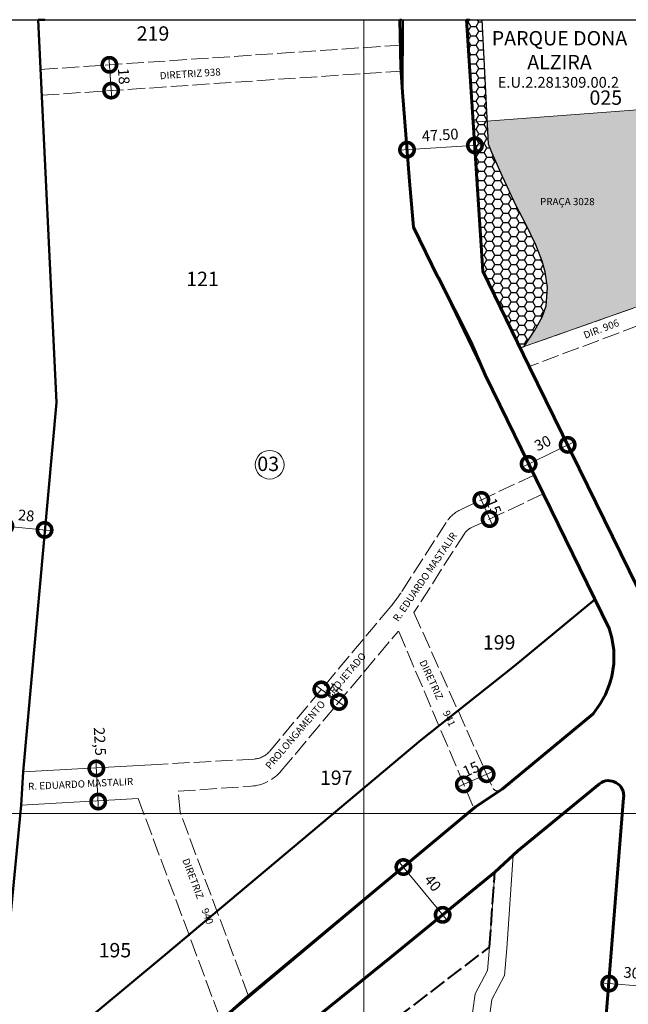
# Model space of a CAD drawing. Extents: x 185518 to 187943, y 1677037 to 1679805.
# Drawn here: x 186245 to 186668, y 1679118 to 1679804 of the extents above; entities that cross this region are included whole.
import ezdxf

# ---------------------------------------------------------------- set-up
doc = ezdxf.new("R2010")
doc.units = 0
doc.header["$MEASUREMENT"] = 0
doc.linetypes.add('ACAD_ISO02W100', pattern=[15, 12, -3])
doc.layers.get('Defpoints').update_dxf_attribs({"linetype": 'CONTINUOUS'})
for name, color, linetype, lineweight in [('P-Area_verde', 3, 'CONTINUOUS', 20), ('P-Cotas', 5, 'CONTINUOUS', 20), ('P-Ident_Area_Comp', 7, 'CONTINUOUS', 40), ('P-Ident_Area_Verde', 7, 'CONTINUOUS', 20), ('P-Ident_SUBUEU', 5, 'CONTINUOUS', 40), ('P-Ident_Trac_Viario', 7, 'CONTINUOUS', 20), ('P-Lim_area_comp', 40, 'ACAD_ISO02W100', 40), ('P-Lim_Area_Nao_Edific', 151, 'ACAD_ISO02W100', 25), ('P-Lim_SUBUEU', 5, 'CONTINUOUS', 40), ('P-Lim_trac_viario', 1, 'CONTINUOUS', 20), ('P-Lim_trac_viario_proj', 1, 'ACAD_ISO02W100', 20), ('P-Lim_UEU', 6, 'CONTINUOUS', 60), ('P-Malha', 7, 'CONTINUOUS', 9), ('P-Num_Quarteirão', 5, 'CONTINUOUS', 30), ('P-Texto_Geral', 5, 'CONTINUOUS', 20)]:
    doc.layers.add(name, color=color, linetype=linetype, lineweight=lineweight)
doc.layers.add('P-GAUSS_KRUEGER', color=3, linetype='CONTINUOUS')
doc.styles.add('SIMPLEX', font='simplex.shx')
doc.dimstyles.get("Standard").update_dxf_attribs({"dimtxt": 7.5, "dimasz": 20, "dimexe": 0.18, "dimexo": 0.0625, "dimgap": 5, "dimtad": 1, "dimdec": 0, "dimzin": 0, "dimdsep": 46, "dimtxsty": 'Standard', "dimblk": 'DOTSMALL', "dimcen": 0.09, "dimdle": 6, "dimse1": 1, "dimse2": 1, "dimadec": 0, "dimazin": 0, "dimtfac": 1, "dimtdec": 0, "dimtofl": 0, "dimtmove": 2, "dimatfit": 2, "dimldrblk": 'DOTSMALL', "dimfxl": 0, "dimtolj": 1, "dimtzin": 0, "dimlwd": 13, "dimarcsym": 0})

# ---------------------------------------------------------------- blocks, each defined once
blk = doc.blocks.new('_DotSmall')
at = {"layer": 'P-Texto_Geral', "color": 0, "const_width": 0.5}
blk.add_lwpolyline([(-0.0625, 0, 1), (0.0625, 0, 1)], format="xyb", close=True, dxfattribs=at)
blk = doc.blocks.new('*D16')
at = {"layer": 'Defpoints', "color": 0}
for p in [(186234.96, 1679451.29), (186234.57, 1679447.29), (186261.82, 1679444.61)]:
    blk.add_point(p, dxfattribs=at)
at = {"layer": 'P-Cotas', "color": 0, "lineweight": 13}
blk.add_line((186268.18, 1679448.02), (186228.99, 1679451.87), dxfattribs=at)
at = {"layer": 'P-Cotas', "color": 0, "lineweight": 13, "xscale": 20, "yscale": 20, "zscale": 20}
for p, rotation in [((186234.96, 1679451.29), 174.3833211495294), ((186262.21, 1679448.61), 354.3833211495294)]:
    blk.add_blockref('_DotSmall', p, dxfattribs=dict(at, rotation=rotation))
at = {"layer": 'P-Cotas', "color": 0, "insert": (186249.44, 1679458.65), "char_height": 7.5, "attachment_point": 5, "rotation": 354.38332}
blk.add_mtext('\\A1;28', dxfattribs=at)
blk = doc.blocks.new('*D41')
at = {"layer": 'Defpoints', "color": 0}
for p in [(186655.29, 1679135.04), (186685.19, 1679132.67), (186685, 1679130.26)]:
    blk.add_point(p, dxfattribs=at)
at = {"layer": 'P-Cotas', "color": 0, "lineweight": 13}
blk.add_line((186649.11, 1679133.1), (186690.98, 1679129.78), dxfattribs=at)
at = {"layer": 'P-Cotas', "color": 0, "lineweight": 13, "xscale": 20, "yscale": 20, "zscale": 20}
for p, rotation in [((186655.1, 1679132.62), 175.4759242793528), ((186685, 1679130.26), 355.4759242793528)]:
    blk.add_blockref('_DotSmall', p, dxfattribs=dict(at, rotation=rotation))
at = {"layer": 'P-Cotas', "color": 0, "insert": (186670.74, 1679140.16), "char_height": 7.5, "attachment_point": 5, "rotation": 355.47592}
blk.add_mtext('\\A1;30', dxfattribs=at)
blk = doc.blocks.new('*D42')
at = {"layer": 'Defpoints', "color": 0}
for p in [(186561.57, 1679717.92), (186561.66, 1679716.46), (186514.32, 1679714.91)]:
    blk.add_point(p, dxfattribs=at)
at = {"layer": 'P-Cotas', "color": 0, "lineweight": 13}
blk.add_line((186508.43, 1679713.07), (186567.65, 1679716.84), dxfattribs=at)
at = {"layer": 'P-Cotas', "color": 0, "lineweight": 13, "xscale": 20, "yscale": 20, "zscale": 20}
for p, rotation in [((186561.66, 1679716.46), 3.64570823569946), ((186514.41, 1679713.45), 183.6457082356995)]:
    blk.add_blockref('_DotSmall', p, dxfattribs=dict(at, rotation=rotation))
at = {"layer": 'P-Cotas', "color": 0, "insert": (186537.48, 1679723.69), "char_height": 7.5, "attachment_point": 5, "rotation": 3.64571}
blk.add_mtext('\\A1;47.50', dxfattribs=at)
blk = doc.blocks.new('*D43')
at = {"layer": 'Defpoints', "color": 0}
for p in [(186508.96, 1679211.38), (186539.2, 1679180.51), (186536.25, 1679178.09)]:
    blk.add_point(p, dxfattribs=at)
at = {"layer": 'P-Cotas', "color": 0, "lineweight": 13}
blk.add_line((186508.11, 1679218.44), (186543, 1679175.87), dxfattribs=at)
at = {"layer": 'P-Cotas', "color": 0, "lineweight": 13, "xscale": 20, "yscale": 20, "zscale": 20}
for p, rotation in [((186511.91, 1679213.8), 129.3366824500064), ((186539.2, 1679180.51), 309.3366824500064)]:
    blk.add_blockref('_DotSmall', p, dxfattribs=dict(at, rotation=rotation))
at = {"layer": 'P-Cotas', "color": 0, "insert": (186532.32, 1679202.7), "char_height": 7.5, "attachment_point": 5, "rotation": 309.33668}
blk.add_mtext('\\A1;40', dxfattribs=at)
blk = doc.blocks.new('*D44')
at = {"layer": 'Defpoints', "color": 0}
for p in [(186625.97, 1679508.31), (186626.2, 1679507.85), (186598.8, 1679495.05)]:
    blk.add_point(p, dxfattribs=at)
at = {"layer": 'P-Cotas', "color": 0, "lineweight": 13}
blk.add_line((186593.63, 1679491.95), (186631.59, 1679510.48), dxfattribs=at)
at = {"layer": 'P-Cotas', "color": 0, "lineweight": 13, "xscale": 20, "yscale": 20, "zscale": 20}
for p, rotation in [((186626.2, 1679507.85), 26.01426300360568), ((186599.02, 1679494.58), 206.0142630036057)]:
    blk.add_blockref('_DotSmall', p, dxfattribs=dict(at, rotation=rotation))
at = {"layer": 'P-Cotas', "color": 0, "insert": (186608.78, 1679509.08), "char_height": 7.5, "attachment_point": 5, "rotation": 26.01426}
blk.add_mtext('\\A1;30', dxfattribs=at)
blk = doc.blocks.new('*D56')
at = {"layer": 'Defpoints', "color": 0}
for p in [(186307.35, 1679772.58), (186308.56, 1679754.62), (186308.56, 1679754.62)]:
    blk.add_point(p, dxfattribs=at)
at = {"layer": 'P-Cotas', "color": 0, "lineweight": 13}
blk.add_line((186306.95, 1679778.56), (186308.97, 1679748.63), dxfattribs=at)
at = {"layer": 'P-Cotas', "color": 0, "lineweight": 13, "xscale": 20, "yscale": 20, "zscale": 20}
for p, rotation in [((186307.35, 1679772.58), 93.86346006206783), ((186308.56, 1679754.62), 273.8634600620678)]:
    blk.add_blockref('_DotSmall', p, dxfattribs=dict(at, rotation=rotation))
at = {"layer": 'P-Cotas', "color": 0, "insert": (186317.35, 1679764.59), "char_height": 7.5, "attachment_point": 5, "rotation": 273.86346}
blk.add_mtext('\\A1;18', dxfattribs=at)
blk = doc.blocks.new('*D69')
at = {"layer": 'Defpoints', "color": 0}
for p in [(186566.07, 1679469.5), (186571.83, 1679456.15), (186571.88, 1679456.17)]:
    blk.add_point(p, dxfattribs=at)
at = {"layer": 'P-Cotas', "color": 0, "lineweight": 13}
blk.add_line((186563.74, 1679475.03), (186574.26, 1679450.67), dxfattribs=at)
at = {"layer": 'P-Cotas', "color": 0, "lineweight": 13, "xscale": 20, "yscale": 20, "zscale": 20}
for p, rotation in [((186566.12, 1679469.52), 113.3638745708919), ((186571.88, 1679456.17), 293.3638745708918)]:
    blk.add_blockref('_DotSmall', p, dxfattribs=dict(at, rotation=rotation))
at = {"layer": 'P-Cotas', "color": 0, "insert": (186574.8, 1679464.9), "char_height": 7.5, "attachment_point": 5, "rotation": 293.36387}
blk.add_mtext('\\A1;15', dxfattribs=at)
blk = doc.blocks.new('*D70')
at = {"layer": 'Defpoints', "color": 0}
for p in [(186454.9, 1679337.63), (186467.04, 1679328.75), (186467.13, 1679328.87)]:
    blk.add_point(p, dxfattribs=at)
at = {"layer": 'P-Cotas', "color": 0, "lineweight": 13}
blk.add_line((186449.93, 1679341), (186471.92, 1679325.26), dxfattribs=at)
at = {"layer": 'P-Cotas', "color": 0, "lineweight": 13, "xscale": 20, "yscale": 20, "zscale": 20}
for p, rotation in [((186454.81, 1679337.51), 144.408681258237), ((186467.04, 1679328.75), 324.408681258237)]:
    blk.add_blockref('_DotSmall', p, dxfattribs=dict(at, rotation=rotation))
at = {"layer": 'P-Cotas', "color": 0, "insert": (186463.6, 1679336.7), "char_height": 7.5, "attachment_point": 5, "rotation": 324.40868}
blk.add_mtext('\\A1;15', dxfattribs=at)
blk = doc.blocks.new('*D71')
at = {"layer": 'Defpoints', "color": 0}
for p in [(186569.82, 1679278.45), (186569.82, 1679278.45), (186553.95, 1679271.32)]:
    blk.add_point(p, dxfattribs=at)
at = {"layer": 'P-Cotas', "color": 0, "lineweight": 13}
blk.add_line((186548.47, 1679268.86), (186575.29, 1679280.91), dxfattribs=at)
at = {"layer": 'P-Cotas', "color": 0, "lineweight": 13, "xscale": 20, "yscale": 20, "zscale": 20}
for p, rotation in [((186569.82, 1679278.45), 24.19056481010953), ((186553.95, 1679271.32), 204.1905648101095)]:
    blk.add_blockref('_DotSmall', p, dxfattribs=dict(at, rotation=rotation))
at = {"layer": 'P-Cotas', "color": 0, "insert": (186558.9, 1679282.1), "char_height": 7.5, "attachment_point": 5, "rotation": 24.19056}
blk.add_mtext('\\A1;15', dxfattribs=at)
blk = doc.blocks.new('*D75')
at = {"layer": 'Defpoints', "color": 0}
for p in [(186291.06, 1679282.08), (186292.33, 1679259.02), (186299.5, 1679259.42)]:
    blk.add_point(p, dxfattribs=at)
at = {"layer": 'P-Cotas', "color": 0, "lineweight": 13}
blk.add_line((186297.9, 1679288.47), (186299.83, 1679253.43), dxfattribs=at)
at = {"layer": 'P-Cotas', "color": 0, "lineweight": 13, "xscale": 20, "yscale": 20, "zscale": 20}
for p, rotation in [((186298.23, 1679282.48), 93.14560956854388), ((186299.5, 1679259.42), 273.1456095685439)]:
    blk.add_blockref('_DotSmall', p, dxfattribs=dict(at, rotation=rotation))
at = {"layer": 'P-Cotas', "color": 0, "insert": (186300.73, 1679301.26), "char_height": 7.5, "attachment_point": 5, "rotation": 273.14561}
blk.add_mtext('\\A1;22,5', dxfattribs=at)

msp = doc.modelspace()

# ---------------------------------------------------------------- hatches: boundary and pattern name
at = {"layer": 'P-Area_verde', "lineweight": 9}
h = msp.add_hatch(dxfattribs=at)
h.set_pattern_fill('AR-SAND', color=256, scale=2.5, angle=359.929622, style=0)
h.set_pattern_definition([(37.42962175, (0, 0), (-0.151566329, 4.81724923), [0, -3.8, 0, -4.25, 0, -4.0625]), (7.42962175, (0, 0), (4.433104755, 7.049925158), [0, -2.05, 0, -3.425, 0, -1.3125]), (327.42962175, (-3.075, 0.0038), (7.785366159, 0.004584624), [0, -1.25, 0, -4.5, 0, -5.875]), (317.42962175, (-3.075, 0.004), (7.518006034, 2.184955955), [0, -0.625, 0, -2.95, 0, -3.375])])
h.paths.add_polyline_path([(186674.797, 1679741.319), (186570.221, 1679733.342), (186571.018, 1679717.399), (186573.539, 1679711.545), (186580.77, 1679694.752), (186590.336, 1679674.3), (186596.906, 1679662.036), (186604.02, 1679647.224), (186608.511, 1679635.732), (186610.535, 1679628.389), (186612.264, 1679617.552), (186611.148, 1679604.76), (186608.454, 1679596.711), (186603.451, 1679587.756), (186595.908, 1679576.277), (186686.048, 1679608.088)])
h.paths.add_polyline_path([(186605.347, 1679671.487), (186656.3, 1679671.487), (186656.3, 1679681.487), (186605.347, 1679681.487)], flags=24)
at = {"layer": 'P-Lim_Area_Nao_Edific'}
h = msp.add_hatch(dxfattribs=at)
h.set_pattern_fill('HONEY', color=256, scale=30, style=0)
h.paths.add_polyline_path([(186566.69, 1679804), (186555.737, 1679804), (186560.428, 1679732.595), (186570.221, 1679733.342)])
h = msp.add_hatch(dxfattribs=at)
h.set_pattern_fill('HONEY', color=256, scale=30, style=0)
h.paths.add_polyline_path([(186604.02, 1679647.224), (186596.906, 1679662.036), (186590.336, 1679674.3), (186580.77, 1679694.752), (186573.539, 1679711.545), (186571.018, 1679717.399), (186570.221, 1679733.342), (186560.428, 1679732.595), (186561.31, 1679720.422), (186564.518, 1679670.358), (186567.24, 1679628.926), (186593.282, 1679575.351), (186595.908, 1679576.277), (186603.451, 1679587.756), (186608.454, 1679596.711), (186611.148, 1679604.76), (186612.264, 1679617.552), (186610.535, 1679628.389), (186608.511, 1679635.732)])

# ---------------------------------------------------------------- linework, layer by layer
at = {"layer": 'P-Area_verde', "color": 3}
msp.add_lwpolyline([(186674.791, 1679741.319), (186560.428, 1679732.595), (186567.24, 1679628.926), (186574.155, 1679614.321), (186580.021, 1679602.474), (186588.29, 1679585.554), (186593.276, 1679575.348), (186686.048, 1679608.088), (186674.797, 1679741.319)], dxfattribs=at)
at = {"layer": 'P-GAUSS_KRUEGER'}
msp.add_lwpolyline([(185518, 1679804), (187934, 1679804), (187934, 1677040), (185518, 1677040)], close=True, dxfattribs=at)
msp.add_lwpolyline([(185518, 1679804), (187934, 1679804), (187934, 1677040), (185518, 1677040)], close=True, dxfattribs=at)
at = {"layer": 'P-Ident_SUBUEU', "lineweight": 9}
msp.add_circle((186418.844, 1679494.001), 10.003, dxfattribs=at)
at = {"layer": 'P-Lim_area_comp', "flags": 128}
msp.add_lwpolyline([(186571.863, 1679158.097), (186575.507, 1679210.263), (186575.507, 1679210.263), (186432.834, 1679094.138), (186439.238, 1679056.48), (186439.238, 1679056.48), (186439.238, 1679056.48), (186571.863, 1679158.097)], close=True, dxfattribs=at)
at = {"layer": 'P-Lim_Area_Nao_Edific', "linetype": 'Continuous'}
msp.add_lwpolyline([(186555.737, 1679804), (186560.428, 1679732.595), (186561.31, 1679720.422), (186564.518, 1679670.358), (186567.24, 1679628.926), (186567.24, 1679628.926), (186574.155, 1679614.321), (186580.012, 1679602.493), (186588.29, 1679585.554), (186593.276, 1679575.348), (186595.908, 1679576.277), (186603.451, 1679587.756), (186608.454, 1679596.711), (186611.148, 1679604.76), (186612.264, 1679617.552), (186610.535, 1679628.389), (186608.511, 1679635.732), (186604.02, 1679647.224), (186596.906, 1679662.036), (186590.336, 1679674.3), (186580.77, 1679694.752), (186573.539, 1679711.545), (186571.018, 1679717.399), (186566.69, 1679804)], dxfattribs=at)
at = {"layer": 'P-Lim_SUBUEU'}
for points in [[(186262.337, 1679804), (186262.337, 1679804), (186257.767, 1679804), (186270.617, 1679537.344), (186247.287, 1679280.175), (186245.98, 1679256.976), (186226.324, 1679052.991), (186346.399, 1679152.95), (186524.132, 1679302.197), (186589.038, 1679353.616)], [(186511.517, 1679804), (186511.361, 1679753.548), (186519.029, 1679659.379), (186536.216, 1679624.17), (186568.769, 1679556.618), (186645.19, 1679400.044), (186589.038, 1679353.616), (186524.132, 1679302.197), (186346.399, 1679152.95), (186226.324, 1679052.991), (186245.98, 1679256.976), (186247.287, 1679280.175), (186270.617, 1679537.344), (186257.767, 1679804), (186262.337, 1679804)], [(186510.642, 1679804), (186510.642, 1679804), (186509.384, 1679804), (186510.174, 1679770.995), (186511.361, 1679753.548), (186516.115, 1679691.466), (186519.029, 1679659.379), (186536.216, 1679624.17), (186559.036, 1679579.224), (186568.769, 1679556.618), (186655.037, 1679379.868), (186657.029, 1679373.4), (186658.365, 1679364.921), (186658.217, 1679355.31), (186657.03, 1679346.521), (186655.402, 1679341.197), (186652.589, 1679333.952), (186648.888, 1679327.593), (186643.855, 1679320.496), (186580.715, 1679267.982), (186562.061, 1679255.698), (186384.885, 1679106.919)], [(186589.038, 1679353.616), (186645.19, 1679400.044), (186568.769, 1679556.618), (186536.216, 1679624.17), (186519.029, 1679659.379), (186511.361, 1679753.548), (186511.517, 1679804)], [(186558.142, 1679804), (186558.142, 1679804), (186555.737, 1679804), (186567.24, 1679628.926), (186599.519, 1679562.52), (186674.707, 1679408.459)], [(186384.885, 1679106.919), (186562.061, 1679255.698), (186580.715, 1679267.982), (186643.855, 1679320.496), (186648.888, 1679327.593), (186652.589, 1679333.952), (186655.402, 1679341.197), (186657.03, 1679346.521), (186658.217, 1679355.31), (186658.365, 1679364.921), (186657.029, 1679373.4), (186655.037, 1679379.868), (186645.19, 1679400.044), (186589.038, 1679353.616), (186524.132, 1679302.197), (186346.399, 1679152.95), (186226.324, 1679052.991)]]:
    msp.add_lwpolyline(points, dxfattribs=at)
msp.add_lwpolyline([(186632.777, 1678856.765), (186665.095, 1679261.907, 0.6780315), (186648.307, 1679271.794), (186591.547, 1679224.978), (186575.507, 1679210.263), (186502.893, 1679150.752), (186432.834, 1679094.138)], format="xyb", dxfattribs=at)
at = {"layer": 'P-Lim_trac_viario'}
msp.add_line((186632.777, 1678856.765), (186665.095, 1679261.907), dxfattribs=at)
for points in [[(186259.437, 1679769.34), (186257.767, 1679804), (186257.767, 1679804)], [(186509.837, 1679786.25), (186509.384, 1679804)], [(186510.361, 1679768.245), (186516.115, 1679691.466), (186519.029, 1679659.379), (186536.216, 1679624.17), (186568.747, 1679556.596), (186568.747, 1679556.596), (186602.814, 1679486.826)], [(186340.644, 1679285.306), (186247.287, 1679280.175), (186247.287, 1679280.175), (186265.618, 1679487.588), (186265.618, 1679487.588), (186270.617, 1679537.344), (186260.304, 1679751.358)], [(186670.6, 1679416.427), (186599.519, 1679562.52), (186599.519, 1679562.52)], [(186609.218, 1679473.71), (186655.037, 1679379.868)], [(186638.745, 1679315.607), (186580.715, 1679267.982), (186580.715, 1679267.982)], [(186384.885, 1679106.919), (186384.885, 1679106.919), (186221.782, 1678971.141), (186221.782, 1678971.141), (186218.752, 1678974.413), (186218.752, 1678974.413), (186245.98, 1679256.976), (186245.98, 1679256.976), (186245.98, 1679256.976), (186327.413, 1679261.451)], [(186560.968, 1679254.786), (186560.968, 1679254.786), (186404.167, 1679123.916)], [(186540.07, 1678878.822), (186544.324, 1678931.011), (186547.552, 1678970.117), (186552.791, 1679043.912), (186558.624, 1679102.183), (186561.832, 1679125.369), (186570.482, 1679141.729), (186571.863, 1679158.097), (186575.507, 1679210.263), (186502.893, 1679150.752), (186432.834, 1679094.138)]]:
    msp.add_lwpolyline(points, dxfattribs=at)
msp.add_lwpolyline([(186553.989, 1678897.415), (186556.283, 1678930.03), (186559.517, 1678969.198), (186564.749, 1679042.889), (186570.542, 1679100.763), (186573.429, 1679121.63), (186582.234, 1679138.283), (186583.827, 1679157.175), (186588.36, 1679222.054), (186588.36, 1679222.054), (186588.36, 1679222.054), (186648.307, 1679271.794, -0.6780315), (186665.095, 1679261.907), (186632.777, 1678856.765), (186628.091, 1678798.024, -0.4759153), (186618.08, 1678787.985), (186555.09, 1678791.847)], format="xyb", dxfattribs=at)
at = {"layer": 'P-Lim_trac_viario', "flags": 128}
msp.add_lwpolyline([(186575.507, 1679210.263), (186575.507, 1679210.263), (186502.893, 1679150.752), (186432.834, 1679094.138), (186432.834, 1679094.138), (186432.834, 1679094.138), (186432.834, 1679094.138), (186413.466, 1679076.614), (186413.466, 1679076.614)], dxfattribs=at)
at = {"layer": 'P-Lim_trac_viario_proj'}
for points in [[(186685.382, 1679607.848), (186685.382, 1679607.848), (186593.276, 1679575.348), (186593.276, 1679575.348), (186579.692, 1679603.155), (186567.24, 1679628.926), (186555.737, 1679804), (186555.737, 1679804), (186555.737, 1679804), (186555.737, 1679804)], [(186259.437, 1679769.34), (186509.837, 1679786.25)], [(186260.304, 1679751.358), (186510.361, 1679768.245)], [(186690.093, 1679596.415), (186599.519, 1679562.52), (186599.519, 1679562.52)], [(186327.413, 1679261.451), (186384.885, 1679106.919), (186384.885, 1679106.919)]]:
    msp.add_lwpolyline(points, dxfattribs=at)
for points in [[(186602.814, 1679486.826), (186551.992, 1679462.862, 0.1406296), (186541.625, 1679453.768), (186510.473, 1679405.309, -0.0312804), (186503.07, 1679395.237), (186418.724, 1679294.365, -0.2077865), (186408.039, 1679289.01), (186340.644, 1679285.306)], [(186609.218, 1679473.71), (186558.907, 1679450.083, 0.1410308), (186554.746, 1679446.439), (186519.197, 1679391.14), (186574.256, 1679268.572, 0.4765046), (186580.715, 1679267.982), (186580.715, 1679267.982)], [(186638.745, 1679315.607, 0.3013024), (186655.037, 1679379.868)], [(186404.167, 1679123.916), (186356.486, 1679252.12), (186355.185, 1679266.615), (186405.973, 1679270.109, 0.2041959), (186426.929, 1679280.794), (186508.179, 1679377.963), (186508.704, 1679377.891), (186560.968, 1679254.786)]]:
    msp.add_lwpolyline(points, format="xyb", dxfattribs=at)
at = {"layer": 'P-Lim_UEU'}
for points in [[(186384.885, 1679106.919), (186402.058, 1679122.156), (186402.058, 1679122.156), (186562.061, 1679255.698), (186580.715, 1679267.982), (186643.855, 1679320.496), (186648.888, 1679327.593), (186652.589, 1679333.952), (186655.402, 1679341.197), (186657.03, 1679346.521), (186658.217, 1679355.31), (186658.365, 1679364.921), (186657.029, 1679373.4), (186655.037, 1679379.868), (186568.769, 1679556.618), (186559.036, 1679579.224), (186536.216, 1679624.17), (186535.951, 1679624.714), (186519.029, 1679659.379), (186516.115, 1679691.466), (186511.361, 1679753.548), (186510.174, 1679770.995), (186509.384, 1679804), (186509.384, 1679804), (186509.384, 1679804)], [(186555.737, 1679804), (186567.24, 1679628.926), (186567.24, 1679628.926), (186567.24, 1679628.926), (186567.24, 1679628.926), (186599.519, 1679562.52), (186599.519, 1679562.52), (186599.519, 1679562.52), (186599.519, 1679562.52), (186599.519, 1679562.52), (186599.519, 1679562.52), (186674.707, 1679408.459)]]:
    msp.add_lwpolyline(points, dxfattribs=at)
at = {"layer": 'P-Lim_UEU', "flags": 128}
msp.add_lwpolyline([(186632.777, 1678856.765), (186665.095, 1679261.907, 0.6780315), (186648.307, 1679271.794), (186591.547, 1679224.978), (186591.547, 1679224.978), (186575.507, 1679210.263), (186502.893, 1679150.752), (186432.834, 1679094.138)], format="xyb", dxfattribs=at)
at = {"layer": 'P-Malha'}
for p, q in [((186484.4, 1679804), (186484.4, 1677040)), ((187934, 1679251.2), (185518, 1679251.2))]:
    msp.add_line(p, q, dxfattribs=at)

# ---------------------------------------------------------------- texts
at = {"layer": 'P-Ident_Area_Comp', "insert": (186620.511, 1679796.1), "char_height": 10, "width": 101.04034, "attachment_point": 2, "style": 'SIMPLEX'}
msp.add_mtext('PARQUE DONA ALZIRA', dxfattribs=at)
at = {"layer": 'P-Ident_Area_Comp', "lineweight": 20, "insert": (186619.736, 1679764.119), "char_height": 7.5, "attachment_point": 2, "style": 'SIMPLEX'}
msp.add_mtext('E.U.2.281309.00.2', dxfattribs=at)
at = {"layer": 'P-Ident_Area_Verde', "style": 'SIMPLEX'}
msp.add_text('PRAÇA 3028', height=5, dxfattribs=at).set_placement((186607.014, 1679674.821))
at = {"layer": 'P-Ident_SUBUEU', "style": 'SIMPLEX'}
msp.add_text('03', height=10.0027, rotation=359.794571, dxfattribs=at).set_placement((186410.222, 1679489.655))
at = {"layer": 'P-Ident_Trac_Viario', "char_height": 5, "attachment_point": 1, "style": 'SIMPLEX'}
for s, insert, width, rotation in [('DIRETRIZ 938', (186342.204, 1679767.454), 50.68556, 3.764659), ('DIR. 906', (186636.6, 1679586.39), 32.22775, 20.855221), ('PROLONGAMENTO   PROJETADO        ', (186415.383, 1679284.679), 251.8642, 49.677228), ('DIRETRIZ      941', (186527.439, 1679358.725), 84.84114, 294.799568), ('DIRETRIZ     940', (186362.593, 1679220.499), 78.11719, 290.981689)]:
    msp.add_mtext(s, dxfattribs=dict(at, insert=insert, width=width, rotation=rotation))
for insert, rotation in [((186504.189, 1679387.072), 55.767009), ((186250.636, 1679272.394), 2.828911)]:
    msp.add_mtext('R. EDUARDO MASTALIR', dxfattribs=dict(at, insert=insert, rotation=rotation))
at = {"layer": 'P-Num_Quarteirão', "char_height": 10, "attachment_point": 1, "style": 'SIMPLEX'}
for s, insert, width in [('219', (186326.297, 1679799.393), 22.82672), ('025', (186641.376, 1679754.719), 27.00209), ('121', (186360.763, 1679628.468), 5.4637), ('199', (186567.156, 1679375.291), 5.4637), ('197', (186453.801, 1679281.033), 5.4637), ('195', (186299.785, 1679160.887), 5.4637)]:
    msp.add_mtext(s, dxfattribs=dict(at, insert=insert, width=width))

# ---------------------------------------------------------------- dimensions: what is measured, and where the dimension line sits
at = {"layer": 'P-Cotas'}
for base, p1, p2, angle, picture, middle in [((186308.564, 1679754.617), (186307.351, 1679772.576), (186308.564, 1679754.617), 273.86346, '*D56', (186317.346, 1679764.594)), ((186571.881, 1679456.174), (186566.069, 1679469.5), (186571.834, 1679456.154), 293.363875, '*D69', (186574.8, 1679464.9)), ((186467.044, 1679328.752), (186454.898, 1679337.627), (186467.13, 1679328.872), 324.408681, '*D70', (186463.6, 1679336.7))]:
    dim = msp.add_linear_dim(base=base, p1=p1, p2=p2, angle=angle, dimstyle='Standard', dxfattribs=at)
    dim.commit()
    dim.dimension.update_dxf_attribs({"geometry": picture, "text_midpoint": middle, "dimtype": 161})
for p1, p2, distance, text, picture, middle in [((186514.32, 1679714.909), (186561.57, 1679717.92), -1.46, '47.50', '*D42', (186537.481, 1679723.69)), ((186261.819, 1679444.61), (186234.57, 1679447.29), -4.015, '28', '*D16', (186249.444, 1679458.654)), ((186508.964, 1679211.382), (186536.25, 1679178.089), 3.815, '40', '*D43', (186532.325, 1679202.7))]:
    dim = msp.add_aligned_dim(p1=p1, p2=p2, distance=distance, text=text, dimstyle='Standard', dxfattribs=at)
    dim.commit()
    dim.dimension.update_dxf_attribs({"geometry": picture, "text_midpoint": middle})
for p1, p2, distance, picture, middle in [((186598.798, 1679495.05), (186625.974, 1679508.313), -0.517, '*D44', (186608.775, 1679509.08)), ((186655.287, 1679135.041), (186685.194, 1679132.674), -2.425, '*D41', (186670.739, 1679140.163))]:
    dim = msp.add_aligned_dim(p1=p1, p2=p2, distance=distance, dimstyle='Standard', dxfattribs=at)
    dim.commit()
    dim.dimension.update_dxf_attribs({"geometry": picture, "text_midpoint": middle})
dim = msp.add_linear_dim(base=(186299.496, 1679259.418), p1=(186291.065, 1679282.082), p2=(186292.332, 1679259.024), angle=273.14561, text='22,5', dimstyle='Standard', override={"dimatfit": 3}, dxfattribs=at)
dim.commit()
dim.dimension.update_dxf_attribs({"geometry": '*D75', "text_midpoint": (186300.727, 1679301.261), "dimtype": 161})
dim = msp.add_linear_dim(base=(186569.819, 1679278.45), p1=(186553.948, 1679271.32), p2=(186569.819, 1679278.45), angle=24.190565, text='15', dimstyle='Standard', dxfattribs=at)
dim.commit()
dim.dimension.update_dxf_attribs({"geometry": '*D71', "text_midpoint": (186558.9, 1679282.1), "dimtype": 161})

doc.saveas('drawing.dxf')
